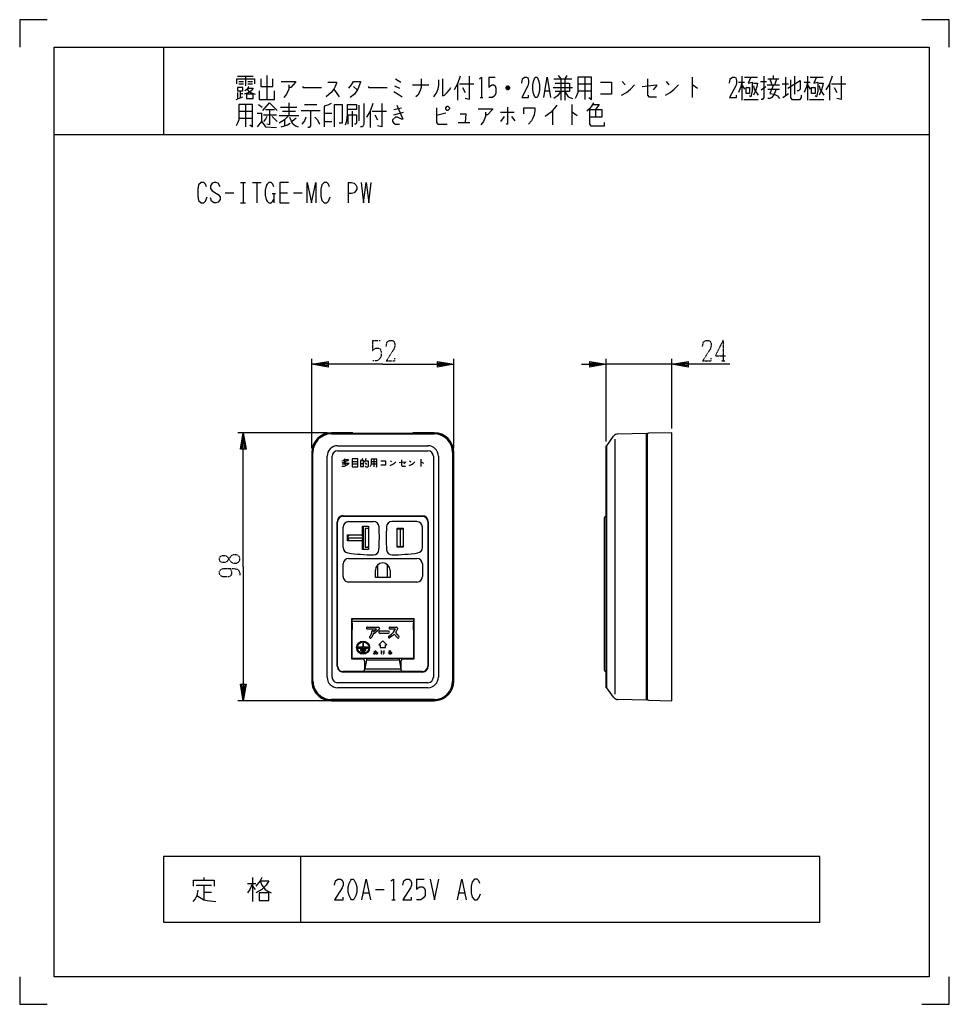
# Model space of a CAD drawing. Extents: x 0 to 340, y 0 to 360.
import ezdxf

# ---------------------------------------------------------------- set-up
doc = ezdxf.new("R2010")
doc.units = 0
doc.linetypes.add('DOT2', pattern=[0.125, 0, -0.125])
doc.layers.add('1', color=7, linetype='CONTINUOUS')

msp = doc.modelspace()

# ---------------------------------------------------------------- linework, layer by layer
at = {"layer": '1', "color": 5, "linetype": 'CONTINUOUS'}
for p, q in [((52.644141, 350), (52.644141, 318)), ((79.644141, 339.3125), (85.394141, 339.3125)), ((82.644141, 339.3125), (82.644141, 335.875)), ((90.394141, 339.625), (90.394141, 330.875)), ((171.644141, 339), (173.894141, 339)), ((196.894141, 339.625), (197.894141, 338.375)), ((200.144141, 339.625), (199.394141, 338.375)), ((206.644141, 339), (206.644141, 330.875)), ((245.894141, 339), (245.894141, 331.5)), ((264.144141, 339.3125), (264.144141, 330.5625)), ((265.144141, 339), (269.894141, 339)), ((275.644141, 338.375), (275.644141, 339.625)), ((280.144141, 339), (280.144141, 332.125)), ((283.394141, 339.3125), (283.394141, 332.75)), ((288.144141, 339.3125), (288.144141, 330.5625)), ((289.144141, 339), (293.894141, 339)), ((80.144141, 337.4375), (81.894141, 337.4375)), ((80.144141, 336.5), (81.894141, 336.5)), ((83.394141, 337.4375), (85.144141, 337.4375)), ((83.394141, 336.5), (85.144141, 336.5)), ((122.144141, 335.5625), (123.394141, 334.3125)), ((137.144141, 335.875), (138.894141, 334.9375)), ((137.394141, 338.375), (139.394141, 337.125)), ((143.644141, 336.1875), (149.644141, 336.1875)), ((160.144141, 336.5), (160.144141, 330.5625)), ((160.894141, 336.5), (166.144141, 336.5)), ((161.894141, 335.25), (162.894141, 333.375)), ((179.144141, 334.9375), (177.894141, 334.9375)), ((178.894141, 335.5625), (178.144141, 335.5625)), ((195.144141, 335.25), (202.144141, 335.25)), ((195.394141, 338.375), (201.894141, 338.375)), ((197.894141, 338.375), (197.894141, 330.5625)), ((199.394141, 338.375), (199.394141, 330.5625)), ((204.144141, 336.5), (209.144141, 336.5)), ((220.394141, 337.4375), (221.394141, 336.1875)), ((236.394141, 337.4375), (237.394141, 336.1875)), ((262.894141, 337.125), (265.144141, 337.125)), ((264.144141, 336.1875), (265.144141, 334.625)), ((270.894141, 337.4375), (273.144141, 337.4375)), ((271.144141, 334.3125), (272.894141, 335.5625)), ((273.394141, 336.1875), (277.894141, 336.1875)), ((273.644141, 338.375), (277.644141, 338.375)), ((274.394141, 338.375), (275.144141, 336.1875)), ((276.144141, 336.1875), (276.894141, 338.375)), ((278.894141, 336.5), (281.144141, 336.5)), ((286.894141, 337.125), (289.144141, 337.125)), ((288.144141, 336.1875), (289.144141, 334.625)), ((296.144141, 336.5), (296.144141, 330.5625)), ((296.894141, 336.5), (302.144141, 336.5)), ((297.894141, 335.25), (298.894141, 333.375)), ((79.144141, 330.875), (81.644141, 331.8125)), ((79.644141, 333.375), (79.644141, 331.1875)), ((80.644141, 334), (80.644141, 331.5)), ((80.644141, 333.0625), (81.644141, 333.0625)), ((114.894141, 334.625), (116.894141, 331.8125)), ((168.394141, 331.5), (169.394141, 331.5)), ((178.144141, 334.625), (178.894141, 334.625)), ((192.144141, 334), (193.644141, 334)), ((204.144141, 334), (209.144141, 334)), ((273.644141, 334.625), (277.894141, 334.625)), ((279.144141, 331.5), (281.144141, 333.0625)), ((82.644141, 329), (82.644141, 320.875)), ((87.394141, 329), (88.644141, 328.0625)), ((95.394141, 328.0625), (101.394141, 328.0625)), ((98.394141, 329.625), (98.394141, 324.9375)), ((104.144141, 329), (108.644141, 329)), ((124.144141, 323.0625), (124.144141, 328.6875)), ((136.894141, 327.125), (139.644141, 327.75)), ((201.894141, 329), (201.894141, 321.5)), ((264.894141, 330.875), (270.144141, 330.875)), ((288.894141, 330.875), (294.144141, 330.875)), ((80.144141, 326.5), (85.144141, 326.5)), ((80.144141, 324), (85.144141, 324)), ((89.144141, 325.25), (93.894141, 325.25)), ((89.894141, 327.125), (93.144141, 327.125)), ((92.394141, 324.625), (94.144141, 322.75)), ((94.894141, 324.9375), (102.144141, 324.9375)), ((96.144141, 326.5), (100.894141, 326.5)), ((101.144141, 324), (99.644141, 322.75)), ((102.894141, 326.8125), (109.894141, 326.8125)), ((111.394141, 325.875), (114.144141, 325.875)), ((121.644141, 326.5), (121.644141, 320.875)), ((128.144141, 326.5), (128.144141, 320.5625)), ((128.894141, 326.5), (134.144141, 326.5)), ((129.894141, 325.25), (130.894141, 323.375)), ((136.894141, 325.25), (140.394141, 326.1875)), ((155.894141, 325.875), (152.394141, 324.9375)), ((175.894141, 326.1875), (180.894141, 326.1875)), ((177.144141, 324.625), (175.894141, 322.75)), ((179.894141, 324.625), (181.144141, 323.0625)), ((194.894141, 326.8125), (194.894141, 321.5)), ((210.644141, 327.125), (210.644141, 324.3125)), ((96.894141, 323.375), (96.894141, 321.1875)), ((111.394141, 322.75), (114.144141, 322.75)), ((160.394141, 322.4375), (164.644141, 322.4375)), ((12.644141, 318), (332.644141, 318)), ((80.769141, 300.5), (82.644141, 300.5)), ((81.706641, 300.5), (81.706641, 293)), ((85.144141, 300.5), (88.269141, 300.5)), ((86.706641, 300.5), (86.706641, 293)), ((120.144141, 300.5), (120.144141, 293)), ((75.144141, 296.75), (78.269141, 296.75)), ((92.331641, 296.4375), (93.581641, 296.4375)), ((92.956641, 296.4375), (92.956641, 293)), ((95.144141, 296.75), (97.956641, 296.75)), ((100.144141, 296.75), (103.269141, 296.75)), ((80.769141, 293), (82.644141, 293)), ((106.794143, 203.3), (106.794143, 236)), ((158.794143, 203.3), (158.794143, 236)), ((214.494143, 205.75), (214.494143, 236)), ((238.49414, 234), (214.494143, 234)), ((238.49414, 210.5), (238.49414, 236)), ((112.494143, 209), (79.794143, 209)), ((121.794143, 209), (113.994143, 209)), ((121.794143, 208.8), (113.994143, 208.8)), ((121.794143, 209), (121.794143, 208.8)), ((143.794143, 208.8), (143.794143, 209)), ((151.594143, 209), (143.794143, 209)), ((151.594143, 208.8), (143.794143, 208.8)), ((113.994143, 208.55), (151.594143, 208.55)), ((217.794143, 113.427254), (217.794143, 206.572747)), ((229.194143, 111.5), (229.194143, 208.5)), ((229.494143, 208.310988), (229.494143, 111.689012)), ((106.794143, 201.8), (106.794143, 118.2)), ((106.994143, 201.8), (106.994143, 118.2)), ((106.994143, 118.2), (106.994143, 201.8)), ((107.244143, 118.2), (107.244143, 201.8)), ((116.294143, 204.25), (149.294143, 204.25)), ((116.294143, 202.4), (149.294143, 202.4)), ((158.344143, 201.8), (158.344143, 118.2)), ((158.594143, 118.2), (158.594143, 201.8)), ((158.594143, 201.8), (158.594143, 118.2)), ((158.794143, 118.2), (158.794143, 201.8)), ((112.444143, 119.6), (112.444143, 200.4)), ((114.294143, 119.6), (114.294143, 200.4)), ((121.598716, 198.4375), (123.676841, 198.4375)), ((125.426841, 199.53125), (124.989341, 198.875)), ((126.411216, 198), (126.848716, 197.34375)), ((128.489341, 198.4375), (130.676841, 198.4375)), ((129.583091, 199.3125), (129.583091, 196.46875)), ((135.598716, 198.765625), (136.036216, 198.328125)), ((142.598716, 198.765625), (143.036216, 198.328125)), ((146.754966, 199.3125), (146.754966, 196.6875)), ((151.294143, 200.4), (151.294143, 119.6)), ((153.144143, 200.4), (153.144143, 119.6)), ((123.676841, 197.453125), (121.598716, 197.453125)), ((124.661216, 197.78125), (125.754966, 197.78125)), ((128.489341, 197.5625), (130.676841, 197.5625)), ((116.144143, 123.65), (116.144143, 176.45)), ((116.294143, 123.65), (116.294143, 176.45)), ((118.294143, 178.6), (147.294143, 178.6)), ((118.294143, 178.45), (147.294143, 178.45)), ((120.294143, 176.5), (129.439891, 176.5)), ((145.294143, 176.5), (136.148396, 176.5)), ((146.294143, 178.45), (146.294143, 178.6)), ((146.794143, 178.45), (146.794143, 178.6)), ((149.294143, 176.45), (149.294143, 123.65)), ((149.444143, 176.45), (149.444143, 123.65)), ((213.794143, 177.75), (213.794143, 122.35)), ((118.294143, 167.016115), (118.294143, 174.5)), ((125.694167, 166.35), (125.694167, 174.85)), ((138.044167, 173.8), (140.244167, 173.8)), ((139.144168, 173.8), (139.144168, 167.4)), ((147.294143, 167.016115), (147.294143, 174.5)), ((119.944167, 171.436521), (120.084689, 171.7)), ((119.944167, 170.69375), (120.481347, 171.7)), ((119.944167, 170.6), (125.694167, 170.6)), ((119.944167, 170.50625), (120.481347, 169.5)), ((119.944167, 169.763479), (120.084689, 169.5)), ((125.694167, 170.6), (125.106987, 171.7)), ((125.106987, 169.5), (125.694167, 170.6)), ((125.694167, 171.342771), (125.344167, 171.999021)), ((125.344167, 169.200979), (125.694167, 169.857229)), ((138.044167, 167.4), (140.244167, 167.4)), ((120.294143, 163), (145.294143, 163)), ((118.294143, 156.4), (118.294143, 161)), ((131.044167, 156), (131.044167, 160.756088)), ((134.544167, 156), (134.544167, 160.756088)), ((147.294143, 161), (147.294143, 156.4)), ((145.294143, 154.4), (120.294143, 154.4)), ((121.594143, 140.090983), (143.994143, 140.090983)), ((127.144143, 137.9), (131.190774, 137.9)), ((131.420384, 137.095355), (129.953381, 135.820217)), ((131.540774, 137.55), (131.540774, 137.359513)), ((135.467417, 137.9), (137.839292, 137.9)), ((143.994143, 137.05), (143.994143, 139.35)), ((121.44415, 136.200009), (121.594143, 136.200009)), ((134.857784, 136.433964), (131.644143, 136.433964)), ((131.644143, 135.733964), (134.857784, 135.733964)), ((144.144136, 136.200009), (143.994143, 136.200009)), ((123.994143, 130.25), (127.194143, 130.25)), ((126.444143, 129.7), (124.744143, 129.7)), ((121.44415, 126.700009), (121.594143, 126.700009)), ((124.744143, 129.4), (126.444143, 129.4)), ((125.09415, 126.250009), (124.944159, 126.4)), ((125.244143, 129), (125.944143, 129)), ((125.944143, 128.7), (125.244143, 128.7)), ((129.580507, 129.011628), (130.499257, 129.077253)), ((132.689882, 128.880378), (133.477382, 128.946003)), ((140.49415, 126.250009), (140.644141, 126.4)), ((144.14415, 128.700009), (143.994143, 128.700009)), ((144.144136, 126.700009), (143.994143, 126.700009)), ((126.244147, 122.649999), (126.244147, 125.250009)), ((126.244147, 122.649999), (139.344143, 122.65)), ((126.794143, 125.9), (138.794143, 125.9)), ((139.344139, 125.250009), (139.344139, 122.649999)), ((147.294143, 121.65), (118.294143, 121.65)), ((147.294143, 121.5), (118.294143, 121.5)), ((149.294143, 117.6), (116.294143, 117.6)), ((149.294143, 115.75), (116.294143, 115.75)), ((112.494143, 111), (79.794143, 111)), ((151.594143, 111.45), (113.994143, 111.45)), ((113.994143, 111.2), (151.594143, 111.2)), ((151.594143, 111.2), (113.994143, 111.2)), ((113.994143, 111), (151.594143, 111)), ((102.644141, 54), (102.644141, 30)), ((64.519141, 43.5625), (70.144141, 43.5625)), ((67.331641, 46.375), (67.331641, 45.4375)), ((67.331641, 43.5625), (67.331641, 38.25)), ((83.269141, 44.1875), (86.394141, 44.1875)), ((85.144141, 46.375), (85.144141, 37.625)), ((85.144141, 43.25), (86.081641, 42)), ((145.144141, 45.75), (147.956641, 45.75)), ((67.331641, 41.0625), (70.144141, 41.0625)), ((125.769141, 40.75), (127.644141, 40.75)), ((130.144141, 42), (133.269141, 42)), ((160.769141, 40.75), (162.644141, 40.75)), ((136.081641, 38.25), (137.331641, 38.25))]:
    msp.add_line(p, q, dxfattribs=at)
at = {"layer": '1', "color": 5, "linetype": 'DOT2'}
for p, q in [((129.044143, 242.75), (131.856643, 242.75)), ((257.24414, 242.75), (257.24414, 235.25)), ((256.61914, 235.25), (257.86914, 235.25))]:
    msp.add_line(p, q, dxfattribs=at)
at = {"layer": '1', "color": 5, "linetype": 'CONTINUOUS'}
for points in [[(10, 360), (0, 360), (0, 350)], [(340, 350), (340, 360), (330, 360)], [(161.144141, 339.3125), (160.144141, 336.5), (158.894141, 334.3125)], [(164.394141, 339.3125), (164.394141, 330.875), (162.894141, 331.1875)], [(168.144141, 338.375), (168.894141, 339), (168.894141, 331.5)], [(171.644141, 339), (171.644141, 335.25), (172.144141, 335.875), (172.644141, 336.1875), (173.394141, 336.1875), (173.894141, 335.875), (174.144141, 334.9375), (174.144141, 333.0625), (173.644141, 332.125), (172.894141, 331.5), (171.644141, 331.5)], [(183.644141, 336.8125), (183.894141, 338.375), (184.644141, 339), (185.394141, 339), (185.894141, 338.6875), (186.144141, 337.75), (186.144141, 336.8125), (185.894141, 335.875), (183.644141, 331.5), (186.144141, 331.5), (186.144141, 332.4375)], [(191.644141, 331.5), (192.894141, 339), (194.144141, 331.5)], [(204.144141, 339), (204.144141, 333.375), (203.644141, 332.125), (203.144141, 331.1875)], [(208.144141, 331.5), (209.144141, 330.875), (209.144141, 339), (204.144141, 339)], [(259.644141, 336.8125), (259.894141, 338.375), (260.644141, 339), (261.394141, 339), (261.894141, 338.6875), (262.144141, 337.75), (262.144141, 336.8125), (261.894141, 335.875), (259.644141, 331.5), (262.144141, 331.5), (262.144141, 332.4375)], [(267.394141, 339), (266.394141, 336.8125), (267.894141, 337.125), (267.894141, 334), (267.394141, 331.8125), (266.894141, 332.125)], [(272.144141, 339.3125), (272.144141, 331.5), (271.644141, 330.875), (271.144141, 330.875)], [(291.394141, 339), (290.394141, 336.8125), (291.894141, 337.125), (291.894141, 334), (291.394141, 331.8125), (290.894141, 332.125)], [(297.144141, 339.3125), (296.144141, 336.5), (294.894141, 334.3125)], [(300.394141, 339.3125), (300.394141, 330.875), (298.894141, 331.1875)], [(79.394141, 336.5), (79.394141, 338.375), (85.894141, 338.375), (85.894141, 336.5)], [(83.394141, 334.9375), (85.394141, 334.9375), (84.644141, 334), (83.894141, 333.375), (82.144141, 332.75)], [(83.644141, 335.5625), (83.394141, 334.9375), (82.894141, 334.3125), (82.394141, 334)], [(88.144141, 338.375), (88.144141, 335.5625), (92.644141, 335.5625), (92.644141, 338.375)], [(95.644141, 337.4375), (100.894141, 337.4375), (100.894141, 337.125), (99.144141, 335.25), (98.394141, 335.25)], [(98.394141, 336.1875), (98.394141, 334.625), (97.644141, 332.75), (96.644141, 331.5)], [(103.394141, 335.5625), (103.644141, 335.25), (110.394141, 335.25)], [(112.644141, 337.125), (115.894141, 337.125), (115.894141, 336.8125), (115.394141, 335.5625), (114.894141, 334.625), (113.894141, 333.375), (112.144141, 331.8125)], [(120.394141, 334.9375), (121.394141, 336.1875), (122.144141, 337.4375), (124.644141, 337.4375), (124.644141, 337.125), (123.644141, 334.625), (122.394141, 332.75), (120.894141, 331.5)], [(127.394141, 335.5625), (127.644141, 335.25), (134.394141, 335.25)], [(146.894141, 338.375), (146.894141, 335.25), (146.394141, 333.6875), (145.644141, 332.4375), (144.894141, 331.8125)], [(153.144141, 338.0625), (153.144141, 336.1875), (152.894141, 334.625), (152.394141, 333.375), (151.644141, 332.125), (151.394141, 331.8125)], [(154.644141, 338.375), (154.644141, 332.125), (155.394141, 332.4375), (156.394141, 333.375), (157.144141, 334.3125), (157.644141, 335.25)], [(177.894141, 335.25), (178.394141, 335.875), (178.644141, 335.875), (179.144141, 335.25), (179.144141, 334.9375), (178.644141, 334.3125), (178.394141, 334.3125), (177.894141, 334.9375), (177.894141, 335.25), (179.144141, 335.25)], [(195.894141, 336.8125), (201.144141, 336.8125), (201.144141, 333.6875), (195.894141, 333.6875)], [(212.394141, 337.125), (216.394141, 337.125), (216.394141, 332.75), (212.394141, 332.75)], [(220.144141, 332.4375), (221.894141, 333.375), (223.394141, 334.625), (224.894141, 336.1875)], [(227.644141, 335.5625), (232.894141, 336.1875), (232.894141, 335.875), (231.644141, 334.3125)], [(229.644141, 338.375), (229.644141, 332.4375), (230.144141, 331.8125), (232.894141, 331.8125)], [(236.144141, 332.4375), (237.894141, 333.375), (239.394141, 334.625), (240.894141, 336.1875)], [(245.894141, 336.1875), (246.144141, 336.1875), (247.894141, 334.9375)], [(264.144141, 337.125), (263.644141, 335.25), (262.894141, 333.375)], [(268.394141, 336.8125), (269.894141, 336.8125), (269.644141, 335.5625), (269.144141, 334), (268.394141, 332.4375)], [(268.394141, 335.875), (268.644141, 334.625), (270.144141, 332.4375)], [(275.644141, 336.1875), (274.394141, 333.0625), (275.894141, 332.75), (277.144141, 332.125), (277.894141, 331.1875)], [(280.894141, 334.9375), (285.394141, 337.75), (285.394141, 334.625), (284.894141, 334), (284.394141, 334)], [(281.894141, 338.0625), (281.894141, 331.5), (282.394141, 330.875), (285.394141, 330.875), (285.894141, 331.5), (285.894141, 332.4375)], [(288.144141, 337.125), (287.644141, 335.25), (286.894141, 333.375)], [(292.394141, 336.8125), (293.894141, 336.8125), (293.644141, 335.5625), (293.144141, 334), (292.394141, 332.4375)], [(292.394141, 335.875), (292.644141, 334.625), (294.144141, 332.4375)], [(83.144141, 334.625), (83.644141, 334), (84.394141, 333.375), (86.144141, 332.75)], [(87.644141, 334), (87.644141, 330.875), (93.144141, 330.875), (93.144141, 334)], [(136.894141, 333.6875), (138.394141, 332.75), (139.894141, 331.8125)], [(197.894141, 333.6875), (196.644141, 332.125), (195.394141, 331.1875)], [(199.394141, 333.6875), (200.644141, 331.8125), (202.144141, 331.1875)], [(276.644141, 334.625), (275.894141, 332.75), (275.144141, 331.5), (274.394141, 331.1875), (273.644141, 331.1875)], [(80.144141, 329), (80.144141, 323.375), (79.644141, 322.125), (79.144141, 321.1875)], [(84.144141, 321.5), (85.144141, 320.875), (85.144141, 329), (80.144141, 329)], [(88.894141, 326.8125), (91.394141, 329.625), (94.144141, 326.8125)], [(113.894141, 329.3125), (112.644141, 328.6875), (111.394141, 328.375), (111.394141, 320.875)], [(115.144141, 320.875), (115.144141, 329), (117.894141, 329), (117.894141, 322.125), (116.894141, 322.125)], [(119.144141, 321.5), (119.644141, 323.0625), (119.894141, 325.25), (119.894141, 327.125), (119.894141, 329), (123.144141, 329), (123.144141, 327.125), (119.894141, 327.125)], [(125.894141, 329.3125), (125.894141, 321.8125), (125.394141, 320.875), (124.644141, 320.875)], [(129.144141, 329.3125), (128.144141, 326.5), (126.894141, 324.3125)], [(132.394141, 329.3125), (132.394141, 320.875), (130.894141, 321.1875)], [(137.894141, 328.6875), (140.144141, 323.6875), (139.644141, 323.6875), (138.144141, 324.3125), (137.394141, 324.3125), (136.394141, 323.375), (136.394141, 322.75), (136.894141, 322.125), (137.394141, 321.8125), (138.894141, 321.8125)], [(152.394141, 327.75), (152.394141, 322.4375), (152.894141, 321.8125), (156.394141, 321.8125)], [(178.394141, 328.0625), (178.394141, 321.8125), (177.894141, 321.8125)], [(184.394141, 325.5625), (184.394141, 327.75), (188.394141, 327.75), (188.394141, 326.8125), (188.144141, 325.25), (187.644141, 324), (187.144141, 323.0625), (186.144141, 321.8125)], [(196.394141, 328.6875), (194.394141, 326.1875), (192.144141, 324.625)], [(209.894141, 329.625), (209.144141, 328.375), (208.394141, 327.4375), (207.394141, 326.5)], [(209.644141, 329), (211.894141, 329), (210.644141, 327.125)], [(86.894141, 325.875), (88.394141, 325.875), (88.394141, 322.75), (86.894141, 320.875)], [(90.394141, 324.625), (89.894141, 323.6875), (89.144141, 322.75)], [(91.394141, 327.125), (91.394141, 321.5), (90.394141, 321.8125)], [(98.394141, 324.9375), (96.894141, 323.375), (94.894141, 322.125)], [(98.644141, 324.3125), (99.644141, 322.125), (100.894141, 321.1875), (101.894141, 320.875)], [(104.644141, 324.3125), (104.144141, 323.0625), (103.144141, 321.8125)], [(106.394141, 326.8125), (106.394141, 321.1875), (105.894141, 320.5625), (105.394141, 320.5625)], [(107.894141, 324.3125), (108.894141, 323.375), (109.644141, 321.8125)], [(120.144141, 321.8125), (120.144141, 325.25), (123.144141, 325.25), (123.144141, 322.4375), (122.894141, 321.8125), (122.394141, 321.8125)], [(161.144141, 325.5625), (163.144141, 325.5625), (162.894141, 322.4375)], [(167.644141, 327.4375), (172.894141, 327.4375), (172.894141, 327.125), (171.144141, 325.25), (170.394141, 325.25)], [(170.394141, 326.1875), (170.394141, 324.625), (169.644141, 322.75), (168.644141, 321.5)], [(201.894141, 326.1875), (202.144141, 326.1875), (203.894141, 324.9375)], [(208.394141, 327.125), (212.894141, 327.125), (212.894141, 324.3125), (208.394141, 324.3125)], [(208.394141, 327.125), (208.394141, 321.8125), (208.894141, 321.1875), (213.894141, 321.1875), (213.894141, 322.4375)], [(88.394141, 322.75), (89.394141, 321.5), (89.894141, 320.875), (93.894141, 320.5625)], [(95.644141, 320.875), (96.894141, 321.1875), (97.894141, 321.5), (98.894141, 322.125)], [(68.269141, 298.9375), (67.956641, 299.875), (67.331641, 300.5), (66.394141, 300.5), (65.456641, 299.5625), (65.144141, 298), (65.144141, 295.5), (65.456641, 293.9375), (66.394141, 293), (67.331641, 293), (67.956641, 293.625), (68.581641, 295.1875)], [(73.269141, 298.9375), (72.644141, 300.1875), (71.706641, 300.5), (71.081641, 300.5), (70.456641, 300.1875), (69.831641, 299.25), (69.831641, 298.3125), (70.456641, 297.375), (72.644141, 296.125), (73.269141, 295.1875), (73.269141, 294.25), (72.644141, 293.3125), (71.706641, 293), (71.081641, 293), (70.144141, 293.625), (69.831641, 294.875)], [(92.956641, 298.9375), (92.644141, 299.875), (92.019141, 300.5), (91.081641, 300.5), (90.456641, 299.875), (90.144141, 299.25), (89.831641, 297.6875), (89.831641, 295.8125), (90.144141, 294.25), (90.456641, 293.625), (91.081641, 293), (92.019141, 293), (92.644141, 293.625), (92.956641, 294.25)], [(98.269141, 300.5), (95.144141, 300.5), (95.144141, 293), (98.581641, 293)], [(105.144141, 293), (105.144141, 300.5), (106.706641, 293), (108.269141, 300.5), (108.269141, 293)], [(113.269141, 298.9375), (112.956641, 299.875), (112.331641, 300.5), (111.394141, 300.5), (110.456641, 299.5625), (110.144141, 298), (110.144141, 295.5), (110.456641, 293.9375), (111.394141, 293), (112.331641, 293), (112.956641, 293.625), (113.581641, 295.1875)], [(120.144141, 300.5), (121.394141, 300.5), (122.331641, 300.1875), (122.956641, 299.5625), (123.269141, 298.9375), (123.269141, 298), (122.956641, 297.375), (122.331641, 296.75), (121.394141, 296.4375), (120.144141, 296.4375)], [(124.831641, 300.5), (125.769141, 293), (126.706641, 300.5), (127.644141, 293), (128.581641, 300.5)], [(132.794143, 234), (106.794143, 234), (112.794143, 235), (112.794143, 233), (106.794143, 234), (112.794143, 234.5), (112.794143, 233.5), (106.794143, 234)], [(132.794143, 234), (158.794143, 234), (152.794143, 233), (152.794143, 235), (158.794143, 234), (152.794143, 233.5), (152.794143, 234.5), (158.794143, 234)], [(205.494143, 234), (214.494143, 234), (208.494143, 233), (208.494143, 235), (214.494143, 234), (208.494143, 233.5), (208.494143, 234.5), (214.494143, 234)], [(259.74414, 234), (238.49414, 234), (244.49414, 235), (244.49414, 233), (238.49414, 234), (244.49414, 234.5), (244.49414, 233.5), (238.49414, 234)], [(81.794143, 160), (81.794143, 209), (82.794143, 203), (80.794143, 203), (81.794143, 209), (82.294143, 203), (81.294143, 203), (81.794143, 209)], [(113.994143, 208.8), (123.794143, 208.8), (125.044143, 208.777632), (140.544143, 208.777632), (141.794143, 208.8), (151.594143, 208.8)], [(218.809462, 208.572266), (229.194143, 208.8), (229.194143, 208.5), (229.494143, 208.5), (229.494143, 111.5), (229.194143, 111.5), (229.194143, 111.2), (218.809461, 111.427734)], [(229.983035, 111.189136), (238.49414, 111), (238.49414, 209), (229.983035, 208.810864)], [(217.213057, 112.28289), (214.794143, 115.749997), (214.794143, 204.25), (217.213057, 207.71711)], [(214.794143, 115.749997), (214.494143, 115.75), (214.494143, 204.25), (214.794143, 204.25)], [(117.879966, 198.65625), (118.426841, 198.875), (118.754966, 199.203125), (118.973716, 199.53125)], [(118.754966, 199.203125), (120.286216, 199.203125), (119.848716, 198.765625), (119.192466, 198.4375), (118.536216, 198.109375), (117.879966, 197.890625)], [(119.192466, 198.21875), (118.864341, 197.890625), (118.645591, 197.671875), (117.989341, 197.34375)], [(118.645591, 198.765625), (118.973716, 198.65625), (119.192466, 198.4375)], [(126.629966, 199.53125), (126.301841, 198.765625), (125.973716, 198.21875)], [(126.301841, 198.765625), (127.504966, 198.765625), (127.504966, 197.34375), (127.395591, 196.578125), (127.176841, 196.359375), (126.848716, 196.359375), (126.411216, 196.578125)], [(128.489341, 199.3125), (128.489341, 197.34375), (128.270591, 196.90625), (128.051841, 196.578125)], [(130.239341, 196.6875), (130.676841, 196.46875), (130.676841, 199.3125), (128.489341, 199.3125)], [(132.098716, 198.65625), (133.848716, 198.65625), (133.848716, 197.125), (132.098716, 197.125)], [(135.489341, 197.015625), (136.254966, 197.34375), (136.911216, 197.78125), (137.567466, 198.328125)], [(138.770591, 198.109375), (141.067466, 198.328125), (141.067466, 198.21875), (140.520591, 197.671875)], [(139.645591, 199.09375), (139.645591, 197.015625), (139.864341, 196.796875), (141.067466, 196.796875)], [(142.489341, 197.015625), (143.254966, 197.34375), (143.911216, 197.78125), (144.567466, 198.328125)], [(146.754966, 198.328125), (146.864341, 198.328125), (147.629966, 197.890625)], [(118.864341, 197.890625), (120.504966, 197.890625), (119.958091, 197.34375), (119.411216, 197.015625), (118.645591, 196.6875), (118.208091, 196.578125), (117.879966, 196.578125)], [(118.754966, 197.453125), (119.083091, 197.34375), (119.301841, 197.125), (119.411216, 197.015625)], [(127.544167, 174), (126.394167, 174), (126.394167, 167.2), (127.544167, 167.2)], [(81.794143, 160), (81.794143, 111), (80.794143, 117), (82.794143, 117), (81.794143, 111), (81.294143, 117), (82.294143, 117), (81.794143, 111)], [(135.494167, 158.7), (135.494167, 156), (130.094167, 156), (130.094167, 158.7)], [(116.144143, 144.75), (116.294143, 144.9), (116.144143, 144.9)], [(125.244148, 126.250009), (121.44415, 126.250009), (121.44415, 141.1), (144.144136, 141.1), (144.144136, 126.250009), (140.344139, 126.250009)], [(129.447024, 136.3625), (129.447024, 136.434375), (129.595676, 136.434375), (130.488905, 137.2), (127.144143, 137.2)], [(134.983473, 134.624174), (135.937287, 135.30547), (136.729798, 136.097981), (137.117237, 136.679139), (137.489292, 137.2), (135.467417, 137.2)], [(138.189292, 137.55), (138.189292, 137.258001), (137.723846, 136.32711), (137.442855, 135.905623), (138.705858, 134.484745)], [(128.058552, 134.494002), (128.18125, 134.616701), (128.747024, 135.706959), (128.747024, 136.3625)], [(129.723771, 135.734375), (129.447024, 135.734375), (129.447024, 135.583001), (128.756548, 134.202049), (128.553527, 133.999027)], [(138.182671, 134.019691), (136.992059, 135.359129), (136.391296, 134.76953), (135.39034, 134.054561)], [(125.444143, 131.9), (125.444143, 130.55), (123.994143, 130.55)], [(127.194143, 130.55), (125.744143, 130.55), (125.744143, 131.9)], [(121.44415, 128.700009), (121.44415, 128.700009), (121.594143, 128.700009)], [(126.794143, 126.4), (126.794143, 125.9), (126.244143, 122.65)], [(130.433632, 128.880378), (130.368007, 128.683503), (130.236757, 128.486628), (130.105507, 128.289753), (129.711757, 128.027253), (129.646132, 128.027253), (129.580507, 128.158503), (129.580507, 128.355378), (129.646132, 128.486628), (129.777382, 128.617878), (129.974257, 128.749128), (130.236757, 128.814753), (130.499257, 128.814753), (130.761757, 128.617878), (130.827382, 128.486628), (130.827382, 128.289753), (130.630507, 128.027253), (130.368007, 127.961628)], [(130.039882, 129.339753), (129.974257, 128.749128), (129.974257, 128.289753), (130.039882, 128.027253)], [(132.230507, 129.339753), (132.230507, 129.208503), (132.164882, 128.946003), (132.164882, 128.421003), (132.296132, 128.027253)], [(133.149257, 129.405378), (133.149257, 128.486628), (133.083632, 128.158503), (132.886757, 127.896003)], [(134.994143, 129.274128), (135.650393, 129.339753), (134.928518, 128.617878), (135.256643, 128.814753), (135.453518, 128.880378), (135.650393, 128.880378), (135.847268, 128.814753), (135.978518, 128.683503), (136.044143, 128.552253), (136.044143, 128.421003), (135.978518, 128.224128), (135.847268, 128.092878), (135.650393, 128.027253), (135.322268, 128.027253), (135.191018, 128.092878), (135.125393, 128.224128), (135.125393, 128.289753), (135.191018, 128.355378), (135.322268, 128.421003), (135.453518, 128.421003), (135.584768, 128.355378), (135.650393, 128.289753), (135.716018, 128.158503), (135.716018, 128.092878)], [(138.794143, 126.4), (138.794143, 125.9), (139.344143, 122.65)], [(128.494143, 121.5), (128.494143, 121.65), (128.344143, 121.5)], [(137.244143, 121.5), (137.094143, 121.65), (137.094143, 121.5)], [(63.581641, 43.25), (63.581641, 45.4375), (71.081641, 45.4375), (71.081641, 43.25)], [(85.144141, 44.1875), (84.206641, 42), (83.269141, 40.75)], [(88.581641, 46.375), (87.956641, 45.125), (86.394141, 43.25)], [(87.956641, 45.125), (91.081641, 45.125), (90.144141, 43.5625), (88.581641, 42), (86.394141, 40.75)], [(87.956641, 45.125), (88.581641, 43.5625), (89.831641, 42), (90.769141, 41.375), (92.019141, 40.75)], [(115.144141, 43.5625), (115.456641, 45.125), (116.394141, 45.75), (117.331641, 45.75), (117.956641, 45.4375), (118.269141, 44.5), (118.269141, 43.5625), (117.956641, 42.625), (115.144141, 38.25), (118.269141, 38.25), (118.269141, 39.1875)], [(125.144141, 38.25), (126.706641, 45.75), (128.269141, 38.25)], [(135.769141, 45.125), (136.706641, 45.75), (136.706641, 38.25)], [(140.144141, 43.5625), (140.456641, 45.125), (141.394141, 45.75), (142.331641, 45.75), (142.956641, 45.4375), (143.269141, 44.5), (143.269141, 43.5625), (142.956641, 42.625), (140.144141, 38.25), (143.269141, 38.25), (143.269141, 39.1875)], [(145.144141, 45.75), (145.144141, 42), (145.769141, 42.625), (146.394141, 42.9375), (147.331641, 42.9375), (147.956641, 42.625), (148.269141, 41.6875), (148.269141, 39.8125), (147.644141, 38.875), (146.706641, 38.25), (145.144141, 38.25)], [(150.144141, 45.75), (151.706641, 38.25), (153.269141, 45.75)], [(160.144141, 38.25), (161.706641, 45.75), (163.269141, 38.25)], [(168.269141, 44.1875), (167.956641, 45.125), (167.331641, 45.75), (166.394141, 45.75), (165.456641, 44.8125), (165.144141, 43.25), (165.144141, 40.75), (165.456641, 39.1875), (166.394141, 38.25), (167.331641, 38.25), (167.956641, 38.875), (168.581641, 40.4375)], [(65.144141, 41.6875), (64.831641, 39.8125), (64.206641, 38.5625), (63.269141, 37.625)], [(64.831641, 39.8125), (67.331641, 38.25), (68.581641, 37.9375), (71.706641, 37.625)], [(0, 10), (0, 0), (10, 0)], [(330, 0), (340, 0), (340, 10)]]:
    msp.add_lwpolyline(points, dxfattribs=at)
for points in [[(12.644141, 10), (12.644141, 350), (332.644141, 350), (332.644141, 10), (12.644141, 10)], [(188.644141, 339), (189.144141, 339), (189.394141, 338.6875), (189.894141, 337.4375), (190.144141, 336.1875), (190.144141, 334.3125), (189.894141, 333.0625), (189.394141, 331.8125), (189.144141, 331.5), (188.644141, 331.5), (188.394141, 331.8125), (187.894141, 333.0625), (187.644141, 334.3125), (187.644141, 336.1875), (187.894141, 337.4375), (188.394141, 338.6875), (188.644141, 339)], [(79.644141, 335.25), (79.644141, 334), (81.644141, 334), (81.644141, 335.25), (79.644141, 335.25)], [(265.644141, 335.25), (266.894141, 335.25), (266.894141, 333.0625), (265.644141, 333.0625), (265.644141, 335.25)], [(289.644141, 335.25), (290.894141, 335.25), (290.894141, 333.0625), (289.644141, 333.0625), (289.644141, 335.25)], [(82.894141, 332.75), (82.894141, 331.1875), (85.394141, 331.1875), (85.394141, 332.75), (82.894141, 332.75)], [(155.894141, 327.75), (156.394141, 328.375), (156.644141, 328.375), (157.144141, 327.75), (157.144141, 327.4375), (156.644141, 326.8125), (156.394141, 326.8125), (155.894141, 327.4375), (155.894141, 327.75)], [(121.598716, 199.421875), (121.598716, 196.46875), (123.676841, 196.46875), (123.676841, 199.421875), (121.598716, 199.421875)], [(124.661216, 198.875), (124.661216, 196.578125), (125.754966, 196.578125), (125.754966, 198.875), (124.661216, 198.875)], [(119.944167, 171.7), (125.344167, 171.7), (125.344167, 174.85), (127.544167, 174.85), (127.544167, 166.35), (125.344167, 166.35), (125.344167, 169.5), (119.944167, 169.5)], [(138.044167, 167.1), (138.044167, 174.1), (140.244167, 174.1), (140.244167, 167.1)], [(121.44415, 137.05), (121.44415, 139.35), (121.594143, 139.35), (121.594143, 140.9), (143.994143, 140.9), (143.994143, 139.35), (144.144136, 139.35), (144.144136, 137.05), (143.994143, 137.05), (143.994143, 126.4), (121.594143, 126.4), (121.594143, 137.05), (121.44415, 137.05)], [(121.594143, 137.05), (121.594143, 139.35)], [(132.794143, 132.9), (131.294143, 131.4), (131.794143, 131.4), (131.794143, 130.4), (133.794143, 130.4), (133.794143, 131.4), (134.294143, 131.4)], [(292.644141, 30), (292.644141, 54), (52.644141, 54), (52.644141, 30), (292.644141, 30)], [(121.394141, 45.75), (122.019141, 45.75), (122.331641, 45.4375), (122.956641, 44.1875), (123.269141, 42.9375), (123.269141, 41.0625), (122.956641, 39.8125), (122.331641, 38.5625), (122.019141, 38.25), (121.394141, 38.25), (121.081641, 38.5625), (120.456641, 39.8125), (120.144141, 41.0625), (120.144141, 42.9375), (120.456641, 44.1875), (121.081641, 45.4375), (121.394141, 45.75)], [(87.644141, 40.75), (87.644141, 37.9375), (91.081641, 37.9375), (91.081641, 40.75), (87.644141, 40.75)]]:
    msp.add_lwpolyline(points, close=True, dxfattribs=at)
at = {"layer": '1', "color": 5, "linetype": 'DOT2'}
for points in [[(129.044143, 242.75), (129.044143, 239), (129.669143, 239.625), (130.294143, 239.9375), (131.231643, 239.9375), (131.856643, 239.625), (132.169143, 238.6875), (132.169143, 236.8125), (131.544143, 235.875), (130.606643, 235.25), (129.044143, 235.25)], [(134.044143, 240.5625), (134.356643, 242.125), (135.294143, 242.75), (136.231643, 242.75), (136.856643, 242.4375), (137.169143, 241.5), (137.169143, 240.5625), (136.856643, 239.625), (134.044143, 235.25), (137.169143, 235.25), (137.169143, 236.1875)], [(249.74414, 240.5625), (250.05664, 242.125), (250.99414, 242.75), (251.93164, 242.75), (252.55664, 242.4375), (252.86914, 241.5), (252.86914, 240.5625), (252.55664, 239.625), (249.74414, 235.25), (252.86914, 235.25), (252.86914, 236.1875)], [(257.24414, 242.75), (254.43164, 237.125), (258.18164, 237.125)], [(77.106643, 159.375), (77.106643, 159.375), (77.419143, 158.125), (77.419143, 157.1875), (77.106643, 156.5625), (76.169143, 156.25), (74.606643, 156.25), (73.669143, 156.5625), (73.356643, 156.875), (73.044143, 157.5), (73.044143, 158.125), (73.356643, 158.75), (73.669143, 159.0625), (74.606643, 159.375), (78.044143, 159.375), (79.606643, 159.0625), (80.231643, 158.4375), (80.544143, 157.5), (80.544143, 156.875)]]:
    msp.add_lwpolyline(points, dxfattribs=at)
msp.add_lwpolyline([(73.044143, 162.5), (73.044143, 163.125), (73.356643, 163.75), (73.981643, 164.0625), (75.231643, 164.0625), (75.856643, 163.75), (77.106643, 161.875), (78.044143, 161.25), (79.294143, 161.25), (79.919143, 161.5625), (80.231643, 161.875), (80.544143, 162.5), (80.544143, 163.125), (80.231643, 163.75), (79.919143, 164.0625), (79.294143, 164.375), (78.044143, 164.375), (77.106643, 163.75), (75.856643, 161.875), (75.231643, 161.5625), (73.981643, 161.5625), (73.356643, 161.875), (73.044143, 162.5)], close=True, dxfattribs=at)
at = {"layer": '1', "color": 5, "linetype": 'CONTINUOUS'}
for radius in [2.4, 2.1]:
    msp.add_circle((125.594143, 130.4), radius, dxfattribs=at)
for centre, radius, start, end in [((113.994143, 201.8), 7.2, 89.999999, 179.999998), ((113.994143, 201.8), 7, 89.999999, 179.999998), ((113.994143, 201.8), 7, 89.999999, 179.999998), ((151.594143, 201.8), 7.2, 0, 89.999999), ((151.594143, 201.8), 7, 0, 89.999999), ((151.594143, 201.8), 7, 0, 89.999999), ((229.994143, 208.310988), 0.5, 91.27303, 179.999998), ((113.994143, 201.8), 6.75, 89.999999, 179.999998), ((151.594143, 201.8), 6.75, 0, 89.999999), ((218.853311, 206.572747), 2, 91.256284, 145.097503), ((116.294143, 200.4), 3.85, 89.999999, -179.999998), ((116.294143, 200.4), 2, 89.999999, 179.999998), ((149.294143, 200.4), 3.85, 0, 89.999999), ((149.294143, 200.4), 2, 0, 89.999999), ((118.294143, 176.45), 2.15, 89.999999, -179.999998), ((118.294143, 176.45), 2, 89.999999, 179.999998), ((120.294143, 174.5), 2, 89.999999, 179.999998), ((129.439891, 174.5), 2, 3.062465, 89.999999), ((136.148396, 174.5), 2, 89.999999, 176.937533), ((145.294143, 174.5), 2, 0, 89.999999), ((147.294143, 176.45), 2.15, 0, 89.999999), ((147.294143, 176.45), 2, 0, 89.999999), ((214.494143, 177.75), 0.7, 89.999999, -179.999998), ((126.894167, 173), 1, 49.458389, 89.999999), ((56.544143, 170.6), 75, -3.370673, 3.062465), ((209.044143, 170.6), 75, 176.937533, -176.629325), ((138.644168, 172.8), 1, 89.999999, 126.869955), ((139.644168, 172.8), 1, 53.130161, 89.999999), ((120.294143, 167.016115), 2, 179.999998, -98.031992), ((126.894167, 168.2), 1, -89.999999, -49.458389), ((129.417857, 166.307935), 2, -90.844778, -3.370673), ((136.170429, 166.307935), 2, -176.629325, -89.15522), ((138.644168, 168.4), 1, -126.869955, -89.999999), ((139.644168, 168.4), 1, -89.999999, -53.130161), ((145.294143, 167.016115), 2, -81.968006, 0), ((120.294143, 161), 2, 89.999999, 179.999998), ((130.494143, 239.3), 75, -98.031992, -90.844778), ((135.094143, 239.3), 75, -89.15522, -81.968006), ((145.294143, 161), 2, 0, 89.999999), ((132.794167, 158.7), 2.7, 0, 179.999998), ((120.294143, 156.4), 2, 179.999998, -89.999999), ((145.294143, 156.4), 2, -89.999999, 0), ((127.144143, 137.55), 0.35, 89.999999, -89.999999), ((131.190774, 137.55), 0.35, 0, 89.999999), ((131.190774, 137.359513), 0.35, -49.002404, 0), ((135.467417, 137.55), 0.35, 89.999999, -89.999999), ((137.839292, 137.55), 0.35, 0, 89.999999), ((128.306039, 134.246515), 0.35, 134.999999, -45), ((129.097024, 136.3625), 0.35, 0, 179.999998), ((129.723771, 136.084375), 0.35, -89.999999, -49.002404), ((131.644143, 136.083964), 0.35, 89.999999, -89.999999), ((135.186907, 134.339368), 0.35, 125.537677, -54.462322), ((134.857784, 136.083964), 0.35, -89.999999, 89.999999), ((138.444264, 134.252218), 0.35, -138.366459, 41.633539), ((123.994143, 130.4), 0.15, 89.999999, -89.999999), ((124.744143, 129.55), 0.15, 89.999999, -89.999999), ((125.594143, 131.9), 0.15, 0, 179.999998), ((126.444143, 129.55), 0.15, -89.999999, 89.999999), ((127.194143, 130.4), 0.15, -89.999999, 89.999999), ((125.244143, 128.85), 0.15, 89.999999, -89.999999), ((125.244148, 125.250009), 0.999999, 0, 89.999999), ((125.944143, 128.85), 0.15, -89.999999, 89.999999), ((140.344139, 125.250009), 0.999999, 89.999999, 179.999998), ((118.294143, 123.65), 2.15, 179.999998, -89.999999), ((118.294143, 123.65), 2, 179.999998, -89.999999), ((125.244148, 122.649999), 0.999999, -89.999999, 0), ((140.344139, 122.649999), 0.999999, 179.999998, -89.999999), ((147.294143, 123.65), 2.15, -89.999999, 0), ((147.294143, 123.65), 2, -89.999999, 0), ((116.294143, 119.6), 3.85, -179.999998, -89.999999), ((116.294143, 119.6), 2, 179.999998, -89.999999), ((149.294143, 119.6), 2, -89.999999, 0), ((149.294143, 119.6), 3.85, -89.999999, 0), ((214.494143, 122.35), 0.7, 179.999998, -89.999955), ((113.994143, 118.2), 7.2, 179.999998, -89.999999), ((113.994143, 118.2), 7, 179.999998, -89.999999), ((113.994143, 118.2), 7, 179.999998, -89.999999), ((113.994143, 118.2), 6.75, 179.999998, -89.999999), ((151.594143, 118.2), 6.75, -89.999999, 0), ((151.594143, 118.2), 7, -89.999999, 0), ((151.594143, 118.2), 7, -89.999999, 0), ((151.594143, 118.2), 7.2, -89.999999, 0), ((218.85331, 113.427254), 2, -145.097487, -91.256284), ((229.994143, 111.689012), 0.5, 179.999998, -91.27303)]:
    msp.add_arc(centre, radius, start, end, dxfattribs=at)

doc.saveas('drawing.dxf')
